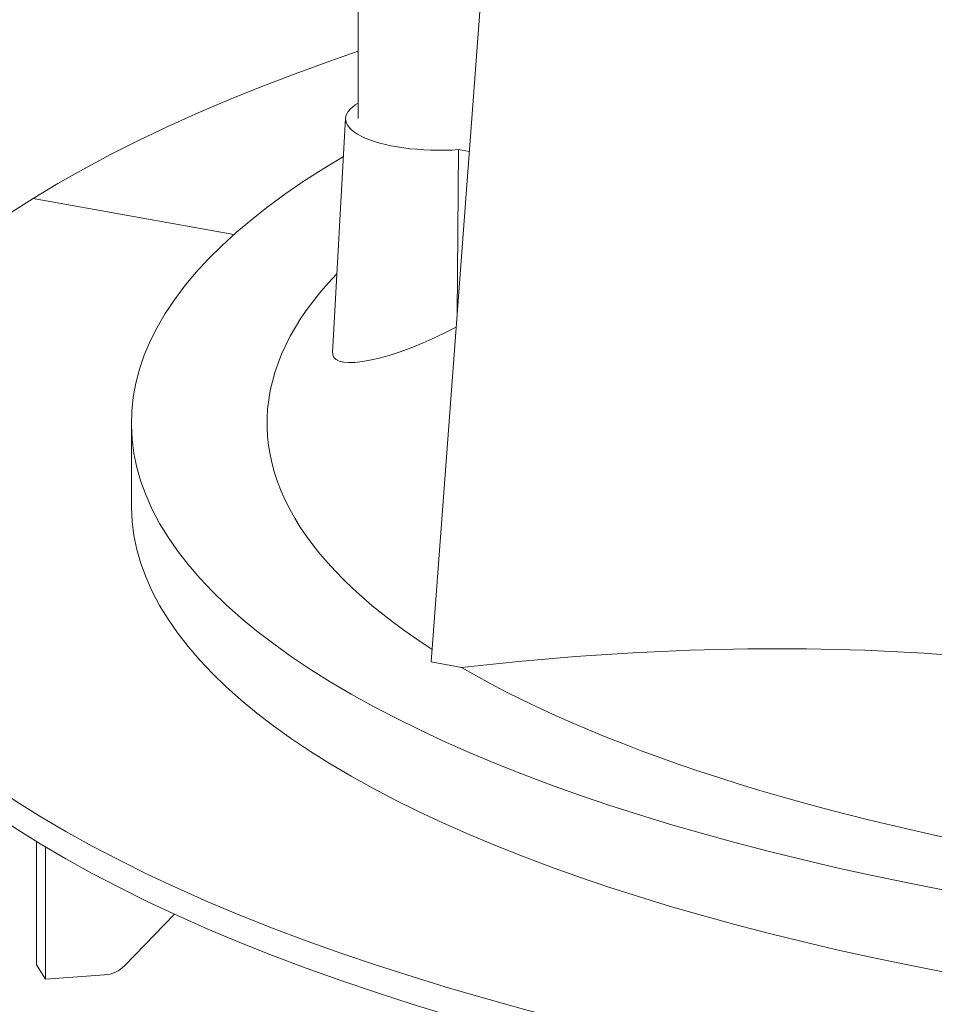
# Model space of a CAD drawing. Units: millimetres. Extents: x 284 to 10099, y 89 to 14420.
# Drawn here: x 6154 to 6784, y 11429 to 12108 of the extents above; entities that cross this region are included whole.
import ezdxf

# ---------------------------------------------------------------- set-up
doc = ezdxf.new("R2010")
doc.units = ezdxf.units.MM
doc.header["$LTSCALE"] = 35
doc.linetypes.add('SLD-Solid', pattern=[0])

msp = doc.modelspace()

# ---------------------------------------------------------------- linework, layer by layer
at = {"color": 7, "linetype": 'SLD-Solid', "lineweight": 0}
for p, q in [((6387.2576025, 12350.3176158), (6387.2576025, 12039.5274626)), ((6437.5738145, 11664.825918), (6484.1221887, 12287.821411)), ((6378.5932618, 12039.6915569), (6369.6073528, 11878.0644456)), ((6455.4719134, 11904.3706096), (6456.4892072, 12018.0548905)), ((6463.8672641, 12016.7327846), (6456.4892072, 12018.0548905)), ((6301.670494, 11959.5882212), (6163.1815694, 11984.4046508)), ((6230.9454181, 11829.4766032), (6230.9454181, 11772.9080585)), ((6458.4968238, 11661.0766335), (6437.5738145, 11664.825918)), ((6165.5810847, 11456.0169594), (6165.5810847, 11541.0741887)), ((6171.6843453, 11446.226081), (6171.6843453, 11537.3657749)), ((6260.6509455, 11490.9177958), (6226.3740172, 11455.5368773)), ((6165.5810847, 11456.0169594), (6171.6843453, 11446.226081)), ((6212.527649, 11449.0549851), (6171.6843453, 11446.226081))]:
    msp.add_line(p, q, dxfattribs=at)
at = {"color": 7, "linetype": 'SLD-Solid', "lineweight": 0, "flags": 128}
for points in [[(6163.1815694, 11984.4046508), (6146.9770197, 11974.0336063), (6131.5924467, 11963.5247229), (6117.0384963, 11952.8851889), (6103.324946, 11942.122326), (6090.4613566, 11931.2434889), (6078.4564971, 11920.256129), (6067.3186046, 11909.1677877), (6057.0553207, 11897.9860563), (6047.6737196, 11886.7185943), (6039.180077, 11875.3731532), (6031.580374, 11863.95747), (6024.8797093, 11852.4794056), (6019.0827396, 11840.9467989), (6014.1934211, 11829.3675578), (6010.2150862, 11817.7496229), (6007.1505627, 11806.1009578), (6005.0017598, 11794.429544), (6003.7703205, 11782.7433656), (6003.4570397, 11771.0504683), (6004.0620666, 11759.3588332), (6005.5850739, 11747.6764816), (6008.0250402, 11736.0114239), (6011.3801162, 11724.3716609), (6015.6482632, 11712.7651597), (6020.8263485, 11701.1998805), (6026.910783, 11689.6837522), (6033.8976268, 11678.2246542), (6041.7819509, 11666.8304398), (6050.5583702, 11655.5089315), (6060.2209063, 11644.2678773), (6070.76283, 11633.1149796), (6082.1770085, 11622.0579002), (6094.4556068, 11611.1042013), (6107.5901724, 11600.2613977), (6121.5718209, 11589.5369462), (6136.3908003, 11578.9381435), (6152.0369832, 11568.4722631), (6168.4998103, 11558.1465207), (6185.7677983, 11547.9679367), (6203.8292501, 11537.9435245), (6222.6717622, 11528.0801535), (6242.2823341, 11518.3845746), (6262.6476342, 11508.8634175), (6283.7536855, 11499.5232471), (6305.5859055, 11490.3704208), (6328.1294942, 11481.4112452), (6351.368915, 11472.6518427), (6375.288248, 11464.0982241), (6399.8711075, 11455.756258), (6425.1006376, 11447.6316267), (6450.9595771, 11439.7299496), (6477.4301343, 11432.0565805), (6504.4942473, 11424.6168311), (6532.1333407, 11417.4157896), (6560.3284784, 11410.4583831), (6589.0603105, 11403.7493872), (6618.3091921, 11397.293405), (6648.054978, 11391.0948134), (6678.2773968, 11385.1579215), (6708.9556735, 11379.486768), (6740.0688069, 11374.0852514), (6771.5954572, 11368.9570604), (6803.5140591, 11364.1057436), (6835.8026479, 11359.5345602), (6868.4391593, 11355.246697), (6901.4012388, 11351.2450772), (6934.6662629, 11347.5324464), (6968.211457, 11344.1113517), (7002.0138431, 11340.9841514), (7036.0501663, 11338.1529372), (7070.297216, 11335.6197028), (7104.7314091, 11333.3861479), (7139.3292292, 11331.4538247), (7174.0669527, 11329.8240519), (7208.9207573, 11328.4979402), (7243.8667525, 11327.4764324), (7278.8809939, 11326.7601648), (7313.9395293, 11326.349685), (7349.0182212, 11326.2452581), (7384.0931266, 11326.4469337), (7419.1401814, 11326.9546028), (7454.1353545, 11327.7679249), (7489.0546434, 11328.8862836), (7523.874147, 11330.3089992), (7558.5699847, 11332.0350277), (7593.1183694, 11334.0631725), (7627.4956634, 11336.3921204), (7661.6783066, 11339.0202285), (7695.6428318, 11341.9457016), (7729.3659943, 11345.1665469), (7762.8246874, 11348.6805215), (7795.9959255, 11352.4852477), (7828.8570223, 11356.5781138), (7861.3854332, 11360.9563023), (7893.5587876, 11365.6168518), (7925.3551958, 11370.5565116), (7956.7528369, 11375.7719059), (7987.730064, 11381.2595149), (8018.2658162, 11387.0155109), (8048.3390529, 11393.0359949), (8077.9291657, 11399.3168322), (8107.0159024, 11405.8536895), (8135.5793737, 11412.6421229), (8163.5998851, 11419.6774733), (8191.0583637, 11426.95488), (8217.9358906, 11434.4694096), (8244.2140981, 11442.2158831), (8269.874954, 11450.1889941), (8294.9008522, 11458.3832806), (8319.2747463, 11466.793124), (8342.9797775, 11475.4127705), (8365.9998849, 11484.2362896), (8388.319133, 11493.2576606), (8409.9222575, 11502.4706917), (8430.7944771, 11511.8690709), (8450.9214647, 11521.4463483), (8470.2894112, 11531.1959755), (8488.8851861, 11541.1112374), (8506.6958618, 11551.1853771), (8523.7093224, 11561.4114693), (8539.9138721, 11571.7825137), (8555.2984452, 11582.2913972), (8569.8523956, 11592.9309311), (8583.5659458, 11603.6937941), (8596.4295352, 11614.5726312), (8608.4343947, 11625.559991), (8619.5722872, 11636.6483324), (8629.8355711, 11647.8300638), (8639.2171722, 11659.0975258), (8647.7108148, 11670.4429668), (8655.3105178, 11681.8586501), (8662.0111826, 11693.3367144), (8667.8081523, 11704.8693212), (8672.6974708, 11716.4485623), (8676.6758057, 11728.0664972), (8679.7403292, 11739.7151622), (8681.889132, 11751.386576), (8683.1205714, 11763.0727545), (8683.4338522, 11774.7656518), (8682.8288253, 11786.4572869), (8681.3058179, 11798.1396385), (8678.8658517, 11809.8046962), (8675.5107756, 11821.4444592), (8671.2426286, 11833.0509604), (8666.0645434, 11844.6162396), (8659.9801089, 11856.1323678), (8652.993265, 11867.5914658), (8645.1089409, 11878.9856802), (8636.3325216, 11890.3071886), (8626.6699856, 11901.5482428), (8616.1280619, 11912.7011405), (8604.7138834, 11923.7582198), (8592.435285, 11934.7119188), (8579.3007194, 11945.5547224), (8565.3190709, 11956.2791739), (8550.5000915, 11966.8779766), (8534.8539087, 11977.343857), (8518.3910816, 11987.6695994), (8501.1230935, 11997.8481834), (8483.0616417, 12007.8725956), (8464.2191296, 12017.7359666), (8444.6085578, 12027.4315454), (8424.2432577, 12036.9527026), (8403.1372064, 12046.292873), (8381.3049863, 12055.4456992), (8358.7613976, 12064.4048749), (8335.5219769, 12073.1642774), (8311.6026438, 12081.717896), (8287.0197844, 12090.0598621), (8261.7902543, 12098.1844934), (8240.9381776, 12104.5884071)], [(6387.2575464, 12085.8341785), (6367.6161456, 12079.0229961), (6343.9111144, 12070.4033496), (6320.8910069, 12061.5798305), (6298.5717589, 12052.5584595), (6276.9686343, 12043.3454284), (6256.0964147, 12033.9470492), (6235.9694272, 12024.3697718), (6216.6014806, 12014.6201446), (6198.0057057, 12004.7048826), (6180.1950301, 11994.630743), (6163.1815694, 11984.4046508)], [(6456.4892072, 12018.0548905), (6451.7292406, 12017.7943037), (6446.9244319, 12017.652102), (6442.1011973, 12017.6290558), (6437.2861641, 12017.7253109), (6432.5057915, 12017.9403218), (6427.7863503, 12018.2729223), (6423.1539571, 12018.7212634), (6418.634074, 12019.2828803), (6414.2515747, 12019.9546916), (6410.0305835, 12020.7329836), (6405.9943881, 12021.6134816), (6402.1651836, 12022.5913175), (6398.5640939, 12023.661127), (6395.2109546, 12024.8169983), (6392.1241628, 12026.0525897), (6389.3207927, 12027.3610744), (6386.8162456, 12028.7352602), (6384.6243031, 12030.1675796), (6382.7571162, 12031.6501257), (6381.2248425, 12033.1747622), (6380.0360271, 12034.7330667), (6379.1971629, 12036.3164771), (6378.7129, 12037.9162536), (6378.5858441, 12039.5236059), (6378.8167803, 12041.1296635), (6379.4043906, 12042.7255947), (6380.3454531, 12044.3026044), (6381.63477, 12045.8520145), (6383.2652092, 12047.3652908), (6385.2278945, 12048.8340761), (6387.257605, 12050.1044498)], [(6377.1218396, 12013.226125), (6363.5622567, 12005.0661132), (6350.1088497, 11996.4558246), (6337.3361513, 11987.7311107), (6325.2530796, 11978.8979209), (6313.8678037, 11969.9623276), (6303.1881661, 11960.9304524), (6293.2214441, 11951.8084861), (6283.9744804, 11942.6026857), (6275.4536416, 11933.3193485), (6267.6648459, 11923.9648298), (6260.6132061, 11914.5455727), (6254.3036806, 11905.0680084), (6248.7406603, 11895.538636), (6243.9279125, 11885.9639876), (6239.8686998, 11876.3506177), (6236.5658224, 11866.7051302), (6234.0215476, 11857.034134), (6232.23761, 11847.3442434), (6231.2152009, 11837.6421135), (6230.9550699, 11827.9343771), (6231.4574373, 11818.2277169), (6232.7218254, 11808.5287599), (6234.7475182, 11798.8441536), (6237.5330245, 11789.1805262), (6241.076482, 11779.5445275), (6245.3754105, 11769.9427601), (6250.4269263, 11760.3817858), (6256.2276129, 11750.8681722), (6262.7733555, 11741.4084312), (6270.0597163, 11732.0090424), (6278.0817207, 11722.6764462), (6286.8339382, 11713.4170521), (6296.3102922, 11704.2372049), (6306.5042744, 11695.1431911), (6317.4088641, 11686.1412315), (6329.0167175, 11677.2375144), (6341.3198169, 11668.4381459), (6354.3097087, 11659.7491296), (6367.9775359, 11651.1764288), (6382.313848, 11642.7259325), (6397.3089203, 11634.4034437), (6412.9523502, 11626.2146387), (6429.2335696, 11618.1651331), (6446.1413364, 11610.2604603), (6463.6640495, 11602.5060151), (6481.7897023, 11594.9071296), (6500.5059029, 11587.4690018), (6519.7998235, 11580.1967276), (6539.6582008, 11573.0953003), (6560.0674666, 11566.1695873), (6581.0136698, 11559.4243445), (6602.4823931, 11552.8641853), (6624.4588581, 11546.4935626), (6646.9281385, 11540.3169106), (6669.8747812, 11534.338442), (6693.2830551, 11528.562239), (6717.1368981, 11522.9922625), (6741.4199963, 11517.6323381), (6766.1156779, 11512.4861301), (6791.2070806, 11507.5572016), (6816.6769206, 11502.8488751)], [(6438.2226289, 11673.5091371), (6436.0587233, 11674.9126008), (6427.6044718, 11680.5558996), (6419.4661308, 11686.2505702), (6411.6464575, 11691.9946298), (6404.1481041, 11697.7861143), (6396.9736908, 11703.6229977), (6390.1256275, 11709.5032917), (6383.6063729, 11715.4249543), (6377.4182, 11721.3859539), (6371.5630588, 11727.3842269), (6366.0431657, 11733.4177067), (6360.8603375, 11739.484331), (6356.0163588, 11745.5819754), (6351.5128851, 11751.7085612), (6347.3515395, 11757.861948), (6343.5337109, 11764.0400595), (6340.0606996, 11770.240723), (6336.9336766, 11776.4618113), (6334.1538655, 11782.7011876), (6331.7220336, 11788.9566845), (6329.6391381, 11795.2261678), (6327.9059181, 11801.5074525), (6326.5228504, 11807.7984004), (6325.4905408, 11814.0968276), (6324.8093008, 11820.4005355), (6324.4793264, 11826.7073798), (6324.5007573, 11833.0151813), (6324.8735475, 11839.3217715), (6325.5976752, 11845.6249548), (6326.6727755, 11851.9225749), (6328.0985884, 11858.2124565), (6329.8745068, 11864.4924187), (6331.9999799, 11870.7603159), (6334.4742674, 11877.0139686), (6337.2965381, 11883.2512249), (6340.465775, 11889.4699437), (6343.9809329, 11895.6679662), (6347.8407425, 11901.8431628), (6352.0439345, 11907.9934037), (6356.5889872, 11914.1165705), (6361.4743862, 11920.2105491), (6366.6984239, 11926.2732319), (6372.2593023, 11932.3025388), (6372.6452481, 11932.7066683)], [(6369.6875464, 11878.0604995), (6369.7079124, 11876.5700401), (6370.4902579, 11874.759262), (6372.0018285, 11873.3169636), (6374.2412508, 11872.2524477), (6377.1561737, 11871.5724501), (6380.6809103, 11871.2812006), (6385.0261245, 11871.3951494), (6389.9461219, 11871.9270768), (6395.3456886, 11872.8596097), (6401.7060936, 11874.3160897), (6408.5007063, 11876.2075106), (6415.611219, 11878.4964699), (6423.6674531, 11881.4277238), (6431.9519916, 11884.7756672), (6440.324437, 11888.4818598), (6447.8866425, 11892.1045584), (6454.8214521, 11895.6653181)], [(6230.9454181, 11772.9080585), (6230.9550699, 11771.3658324), (6231.4574373, 11761.6591722), (6232.7218254, 11751.9602152), (6234.7475182, 11742.2756089), (6237.5330245, 11732.6119815), (6241.076482, 11722.9759828), (6245.3754105, 11713.3742153), (6250.4269263, 11703.8132411), (6256.2276129, 11694.2996275), (6262.7733555, 11684.8398864), (6270.0597163, 11675.4404976), (6278.0817207, 11666.1079015), (6286.8339382, 11656.8485074), (6296.3102922, 11647.6686601), (6306.5042744, 11638.5746464), (6317.4088641, 11629.5726868), (6329.0167175, 11620.6689697), (6341.3198169, 11611.8696012), (6354.3097087, 11603.1805849), (6367.9775359, 11594.607884), (6382.313848, 11586.1573878), (6397.3089203, 11577.834899), (6412.9523502, 11569.646094), (6429.2335696, 11561.5965883), (6446.1413364, 11553.6919155), (6463.6640495, 11545.9374703), (6481.7897023, 11538.3385848), (6500.5059029, 11530.9004571), (6519.7998235, 11523.6281829), (6539.6582008, 11516.5267555), (6560.0674666, 11509.6010426), (6581.0136698, 11502.8557997), (6602.4823931, 11496.2956406), (6624.4588581, 11489.9250179), (6646.9281385, 11483.7483659), (6669.8747812, 11477.7698973), (6693.2830551, 11471.9936942), (6717.1368981, 11466.4237177), (6741.4199963, 11461.0637934), (6766.1156779, 11455.9175854), (6791.2070806, 11450.9886568), (6816.6769206, 11446.2803304)], [(6003.4454111, 11754.0518966), (6003.4570397, 11752.1943054), (6004.0620666, 11740.5026703), (6005.5850739, 11728.8203187), (6008.0250402, 11717.155261), (6011.3801162, 11705.515498), (6015.6482632, 11693.9089969), (6020.8263485, 11682.3437176), (6026.910783, 11670.8275894), (6033.8976268, 11659.3684914), (6041.7819509, 11647.974277), (6050.5583702, 11636.6527686), (6060.2209063, 11625.4117144), (6070.76283, 11614.2588167), (6082.1770085, 11603.2017374), (6094.4556068, 11592.2480384), (6107.5901724, 11581.4052348), (6121.5718209, 11570.6807833), (6136.3908003, 11560.0819806), (6152.0369832, 11549.6161002), (6168.4998103, 11539.2903579), (6185.7677983, 11529.1117738), (6203.8292501, 11519.0873616), (6222.6717622, 11509.2239906), (6242.2823341, 11499.5284118), (6262.6476342, 11490.0072547), (6283.7536855, 11480.6670842), (6305.5859055, 11471.514258), (6328.1294942, 11462.5550824), (6351.368915, 11453.7956799), (6375.288248, 11445.2420612), (6399.8711075, 11436.9000952), (6425.1006376, 11428.7754638), (6450.9595771, 11420.8737867), (6477.4301343, 11413.2004176), (6504.4942473, 11405.7606683), (6532.1333407, 11398.5596267), (6560.3284784, 11391.6022202), (6589.0603105, 11384.8932244), (6618.3091921, 11378.4372422), (6648.054978, 11372.2386506), (6678.2773968, 11366.3017587), (6708.9556735, 11360.6306051), (6740.0688069, 11355.2290885), (6771.5954572, 11350.1008975), (6803.5140591, 11345.2495807), (6835.8026479, 11340.6783973), (6868.4391593, 11336.3905342), (6901.4012388, 11332.3889143), (6934.6662629, 11328.6762835), (6968.211457, 11325.2551889), (7002.0138431, 11322.1279885), (7036.0501663, 11319.2967743), (7070.297216, 11316.76354), (7104.7314091, 11314.5299851), (7139.3292292, 11312.5976618), (7174.0669527, 11310.967889), (7208.9207573, 11309.6417774), (7243.8667525, 11308.6202695), (7278.8809939, 11307.9040019), (7313.9395293, 11307.4935221), (7349.0182212, 11307.3890952), (7384.0931266, 11307.5907708), (7419.1401814, 11308.09844), (7454.1353545, 11308.911762), (7489.0546434, 11310.0301207), (7523.874147, 11311.4528364), (7558.5699847, 11313.1788648), (7593.1183694, 11315.2070096), (7627.4956634, 11317.5359576), (7661.6783066, 11320.1640656), (7695.6428318, 11323.0895387), (7729.3659943, 11326.3103841), (7762.8246874, 11329.8243586), (7795.9959255, 11333.6290848), (7828.8570223, 11337.7219509), (7861.3854332, 11342.1001395), (7893.5587876, 11346.760689), (7925.3551958, 11351.7003487), (7956.7528369, 11356.915743), (7987.730064, 11362.4033521), (8018.2658162, 11368.1593481), (8048.3390529, 11374.179832), (8077.9291657, 11380.4606694), (8107.0159024, 11386.9975267), (8135.5793737, 11393.78596), (8163.5998851, 11400.8213104), (8191.0583637, 11408.0987171), (8217.9358906, 11415.6132467), (8244.2140981, 11423.3597203), (8269.874954, 11431.3328313), (8294.9008522, 11439.5271178), (8319.2747463, 11447.9369611), (8342.9797775, 11456.5566076), (8365.9998849, 11465.3801267), (8388.319133, 11474.4014977), (8409.9222575, 11483.6145289), (8430.7944771, 11493.0129081), (8450.9214647, 11502.5901855), (8470.2894112, 11512.3398126), (8488.8851861, 11522.2550746), (8506.6958618, 11532.3292142), (8523.7093224, 11542.5553064), (8539.9138721, 11552.9263509), (8555.2984452, 11563.4352343), (8569.8523956, 11574.0747683), (8583.5659458, 11584.8376312), (8596.4295352, 11595.7164683), (8608.4343947, 11606.7038282), (8619.5722872, 11617.7921695), (8629.8355711, 11628.9739009), (8639.2171722, 11640.2413629), (8647.7108148, 11651.586804), (8655.3105178, 11663.0024872), (8662.0111826, 11674.4805516), (8667.8081523, 11686.0131583), (8672.6974708, 11697.5923995), (8676.6758057, 11709.2103343), (8679.7403292, 11720.8589994), (8681.889132, 11732.5304132), (8683.1205714, 11744.2165916), (8683.4454808, 11754.0518978)], [(6458.4968238, 11661.0766335), (6497.6832409, 11665.1634935), (6537.0175527, 11668.5568717), (6576.4914346, 11671.1961031), (6616.0965277, 11673.0204384), (6655.8245336, 11673.9692919), (6696.0912516, 11673.9709817), (6736.4911521, 11672.9526862), (6776.9918079, 11670.8668318), (6817.5608673, 11667.6659442), (6854.4635875, 11663.7003224)], [(6802.821592, 11541.5555482), (6786.5473044, 11545.0228347), (6770.4731489, 11548.5923536), (6754.6048203, 11552.2627686), (6738.9479938, 11556.0327471), (6723.5083943, 11559.9009924), (6708.2915448, 11563.8661088), (6693.3028203, 11567.9266144), (6678.547709, 11572.081097), (6664.031479, 11576.3280714), (6649.7593252, 11580.665975), (6635.7364046, 11585.0932746), (6621.9677225, 11589.6083741), (6608.4582819, 11594.2096552), (6595.2128678, 11598.8954483), (6582.2362937, 11603.6641013), (6569.5331775, 11608.513862), (6557.1081145, 11613.4430271), (6544.9655572, 11618.4497838), (6533.1098833, 11623.5323775), (6521.5453009, 11628.688949), (6510.2760466, 11633.9176563), (6499.3060865, 11639.2166157), (6488.6394129, 11644.5839389), (6478.2798548, 11650.0176991), (6468.2311039, 11655.5159264), (6458.4968238, 11661.0766335)]]:
    msp.add_lwpolyline(points, dxfattribs=at)
at = {"color": 7, "linetype": 'SLD-Solid', "lineweight": 0}
msp.add_arc((6210.9539268, 11470.4466946), 21.4495184, 274.2074944028, 315.9638582506, dxfattribs=at)

doc.saveas('drawing.dxf')
